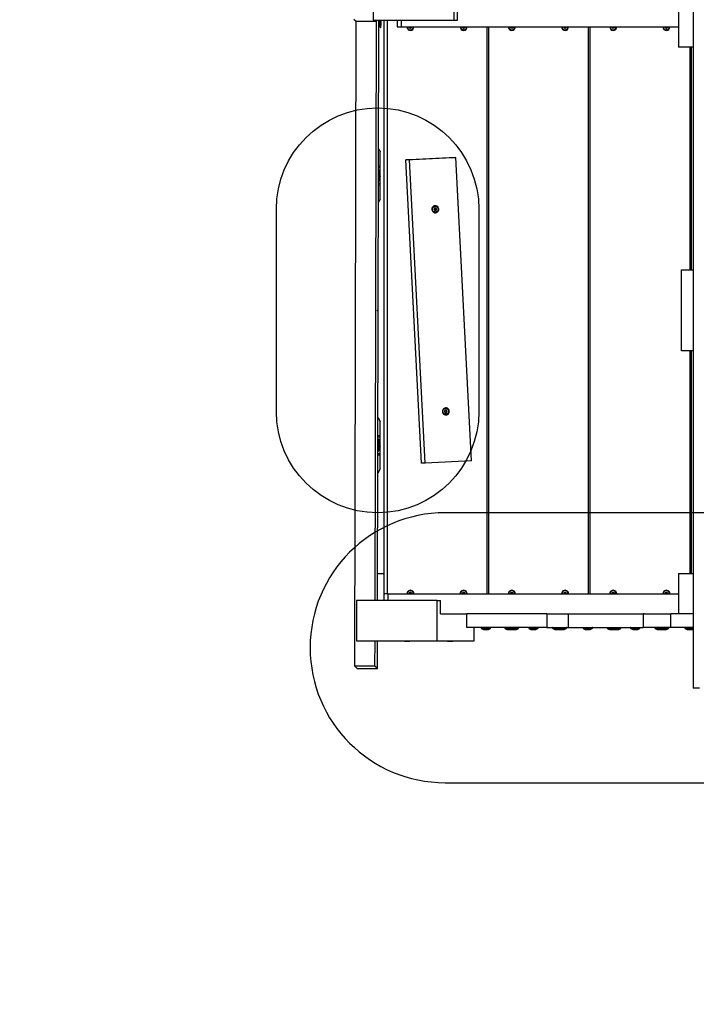
# Model space of a CAD drawing. Extents: x 0 to 11082, y -708 to 7616.
# Drawn here: x 2870 to 3872, y 1502 to 2961 of the extents above; entities that cross this region are included whole.
import ezdxf

# ---------------------------------------------------------------- set-up
doc = ezdxf.new("R2010")
doc.units = 0
doc.header["$LTSCALE"] = 50
doc.header["$MEASUREMENT"] = 0
doc.header["$PDSIZE"] = -1
doc.layers.get('0').update_dxf_attribs({"linetype": 'CONTINUOUS'})
doc.layers.get('Defpoints').update_dxf_attribs({"linetype": 'CONTINUOUS'})
for name, color, linetype in [('NIJHA_0_maatvoering', 4, 'CONTINUOUS'), ('NIJHA_toestel', 7, 'CONTINUOUS'), ('NIJHA_valzone', 2, 'CONTINUOUS'), ('NIJHA_veiligheidsgebied', 1, 'CONTINUOUS')]:
    doc.layers.add(name, color=color, linetype=linetype)
doc.layers.add('NIJHA_fundatie', color=7, linetype='CONTINUOUS', lineweight=0)
doc.styles.add('NIJHA_algemeen', font='arial.ttf')
doc.dimstyles.new('NIJHA_1op100', dxfattribs={"dimscale": 100, "dimtxt": 2, "dimasz": 1.75, "dimexe": 0.5, "dimexo": 0.5, "dimgap": 0.75, "dimtad": 1, "dimdec": 0, "dimlfac": -1, "dimzin": 9, "dimdsep": 46, "dimtxsty": 'NIJHA_algemeen', "dimblk1": 'OPEN', "dimblk2": 'OPEN', "dimsah": 1, "dimcen": -1.5, "dimclrt": 256, "dimadec": 0, "dimazin": 0, "dimtfac": 1, "dimtdec": 0, "dimtix": 1, "dimtmove": 0, "dimatfit": 3, "dimldrblk": 'OPEN', "dimfxl": 0, "dimtolj": 1, "dimtzin": 9, "dimarcsym": 0})

# ---------------------------------------------------------------- blocks, each defined once
blk = doc.blocks.new('_OPEN')
at = {"color": 0, "linetype": 'ByBlock'}
for p, q in [((-1, 0.167), (0, 0)), ((0, 0), (-1, -0.167)), ((0, 0), (-1, 0))]:
    blk.add_line(p, q, dxfattribs=at)
blk = doc.blocks.new('*D2')
at = {"layer": 'Defpoints', "color": 0}
for p in [(9231.6, 6111.2), (61.6, 3512.5), (9231.6, 2780)]:
    blk.add_point(p, dxfattribs=at)
at = {"layer": 'NIJHA_0_maatvoering', "color": 0, "lineweight": -2}
for p, q in [((61.6, 3562.5), (61.6, 6161.2)), ((9231.6, 2830), (9231.6, 6161.2)), ((186.6, 6111.2), (9106.6, 6111.2))]:
    blk.add_line(p, q, dxfattribs=at)
at = {"layer": 'NIJHA_0_maatvoering', "color": 0, "lineweight": -2, "xscale": 125, "yscale": 125, "zscale": 125, "rotation": 180}
blk.add_blockref('_OPEN', (61.6, 6111.2), dxfattribs=at)
at = {"layer": 'NIJHA_0_maatvoering', "color": 0, "lineweight": -2, "xscale": 125, "yscale": 125, "zscale": 125}
blk.add_blockref('_OPEN', (9231.6, 6111.2), dxfattribs=at)
at = {"layer": 'NIJHA_0_maatvoering', "insert": (4646.6, 6237.8), "char_height": 150, "attachment_point": 5, "style": 'NIJHA_algemeen'}
blk.add_mtext('\\A1;9170', dxfattribs=at)

msp = doc.modelspace()

# ---------------------------------------------------------------- linework, layer by layer
at = {"layer": 'NIJHA_fundatie', "lineweight": -3}
for points in [[(3550, 2380, -1), (3250, 2380), (3250, 2680, -1), (3550, 2680)], [(4800, 2230), (3500, 2230, 1), (3500, 1830), (4800, 1830, 1)]]:
    msp.add_lwpolyline(points, format="xyb", close=True, dxfattribs=at)
at = {"layer": 'NIJHA_toestel', "lineweight": -3}
for p, q in [((3867.5, 3048.8), (3867.5, 1970)), ((3393.4, 3020), (3393.4, 2960)), ((3513.3, 2960), (3513.3, 3020)), ((3518.2, 2960), (3518.2, 2980)), ((3845.6, 2980), (3845.6, 2920)), ((3364.7, 2961.6), (3368.4, 2958.5)), ((3366.2, 2002.5), (3368.4, 2958.5)), ((3368.4, 2958.5), (3398.3, 2958.5)), ((3393.4, 2960), (3513.3, 2960)), ((3396.4, 2100), (3398.3, 2960)), ((3398.3, 2958.5), (3396.5, 2960)), ((3398.3, 2958.5), (3398.3, 2960)), ((3400, 2100), (3402, 2960)), ((3403.9, 2955.7), (3403.7, 2955.2)), ((3404.5, 2955.2), (3403.7, 2955.2)), ((3403.7, 2954.8), (3403.9, 2954.3)), ((3404.5, 2954.8), (3403.7, 2954.8)), ((3404.1, 2956.6), (3403.9, 2957.1)), ((3403.9, 2956.9), (3403.9, 2955.9)), ((3404, 2956.9), (3403.9, 2956.9)), ((3403.9, 2955.9), (3404.3, 2955.9)), ((3404.4, 2955.7), (3403.9, 2955.7)), ((3403.9, 2954.3), (3404.4, 2954.3)), ((3403.9, 2954.1), (3403.9, 2953.1)), ((3404.3, 2954.1), (3403.9, 2954.1)), ((3403.9, 2952.9), (3404.1, 2953.4)), ((3404, 2953.1), (3403.9, 2953.1)), ((3404.3, 2957.1), (3404.1, 2956.6)), ((3404.1, 2956.6), (3404.3, 2956.6)), ((3404.1, 2956.5), (3404.3, 2956.5)), ((3404.3, 2953.5), (3404.1, 2953.5)), ((3404.1, 2953.4), (3404.3, 2952.9)), ((3404.3, 2953.4), (3404.1, 2953.4)), ((3404.3, 2957.1), (3404.3, 2957.1)), ((3404.3, 2955.9), (3404.3, 2956.9)), ((3404.3, 2953.1), (3404.3, 2954.1)), ((3404.3, 2952.9), (3404.3, 2952.9)), ((3404.5, 2955.2), (3404.4, 2955.7)), ((3404.4, 2954.3), (3404.5, 2954.8)), ((3409.3, 2960), (3409.3, 2110)), ((3409.3, 2960), (3409.3, 2140)), ((3414.2, 2960), (3414.2, 2110)), ((3429.2, 2960), (3429.2, 2950)), ((3429.2, 2950), (3435.3, 2950)), ((3435.3, 2950), (3435.3, 2960)), ((3435.3, 2950), (3845.6, 2950)), ((3447.2, 2949.9), (3446.8, 2949.1)), ((3447, 2948.8), (3447.8, 2948.8)), ((3448, 2948.7), (3448.4, 2948)), ((3448.4, 2948), (3448.9, 2948.7)), ((3448.4, 2948), (3448.4, 2948)), ((3448.4, 2948), (3448.8, 2948)), ((3448.8, 2948), (3449.2, 2948.7)), ((3449.2, 2948.7), (3448.9, 2948.7)), ((3449, 2948.8), (3449.3, 2948.8)), ((3449.3, 2948.8), (3450.2, 2948.8)), ((3449.9, 2949.9), (3449.6, 2949.9)), ((3450.1, 2949.1), (3449.6, 2949.9)), ((3450.4, 2949.1), (3449.9, 2949.9)), ((3450.1, 2949.1), (3450.4, 2949.1)), ((3513.3, 2960), (3518.2, 2960)), ((3526, 2949.9), (3525.6, 2949.1)), ((3525.7, 2948.8), (3526.6, 2948.8)), ((3526.8, 2948.7), (3527.2, 2948)), ((3527.2, 2948), (3527.7, 2948.7)), ((3527.2, 2948), (3527.2, 2948)), ((3527.2, 2948), (3527.5, 2948)), ((3527.5, 2948), (3528, 2948.7)), ((3528, 2948.7), (3527.7, 2948.7)), ((3527.8, 2948.8), (3528.1, 2948.8)), ((3528.1, 2948.8), (3529, 2948.8)), ((3528.7, 2949.9), (3528.4, 2949.9)), ((3528.9, 2949.1), (3528.4, 2949.9)), ((3529.2, 2949.1), (3528.7, 2949.9)), ((3528.9, 2949.1), (3529.2, 2949.1)), ((3561.9, 2950), (3561.9, 2110)), ((3564.4, 2950), (3564.4, 2110)), ((3597.4, 2949.9), (3597, 2949.1)), ((3597.1, 2948.8), (3598, 2948.8)), ((3598.2, 2948.7), (3598.6, 2948)), ((3598.6, 2948), (3599.1, 2948.7)), ((3598.6, 2948), (3598.6, 2948)), ((3598.6, 2948), (3598.9, 2948)), ((3598.9, 2948), (3599.4, 2948.7)), ((3599.4, 2948.7), (3599.1, 2948.7)), ((3599.2, 2948.8), (3599.5, 2948.8)), ((3599.5, 2948.8), (3600.4, 2948.8)), ((3600.1, 2949.9), (3599.8, 2949.9)), ((3600.3, 2949.1), (3599.8, 2949.9)), ((3600.6, 2949.1), (3600.1, 2949.9)), ((3600.3, 2949.1), (3600.6, 2949.1)), ((3676.2, 2949.9), (3675.8, 2949.1)), ((3675.9, 2948.8), (3676.8, 2948.8)), ((3677, 2948.7), (3677.4, 2948)), ((3677.4, 2948), (3677.8, 2948.7)), ((3677.4, 2948), (3677.4, 2948)), ((3677.4, 2948), (3677.7, 2948)), ((3677.7, 2948), (3678.1, 2948.7)), ((3678.1, 2948.7), (3677.8, 2948.7)), ((3678, 2948.8), (3678.3, 2948.8)), ((3678.3, 2948.8), (3679.2, 2948.8)), ((3678.9, 2949.9), (3678.6, 2949.9)), ((3679, 2949.1), (3678.6, 2949.9)), ((3679.3, 2949.1), (3678.9, 2949.9)), ((3679, 2949.1), (3679.3, 2949.1)), ((3712.1, 2950), (3712.1, 2110)), ((3714.6, 2950), (3714.6, 2110)), ((3747.6, 2949.9), (3747.2, 2949.1)), ((3747.3, 2948.8), (3748.2, 2948.8)), ((3748.3, 2948.7), (3748.8, 2948)), ((3748.8, 2948), (3749.2, 2948.7)), ((3748.8, 2948), (3748.8, 2948)), ((3748.8, 2948), (3749.1, 2948)), ((3749.1, 2948), (3749.5, 2948.7)), ((3749.5, 2948.7), (3749.2, 2948.7)), ((3749.4, 2948.8), (3749.7, 2948.8)), ((3749.7, 2948.8), (3750.6, 2948.8)), ((3750.3, 2949.9), (3750, 2949.9)), ((3750.4, 2949.1), (3750, 2949.9)), ((3750.7, 2949.1), (3750.3, 2949.9)), ((3750.4, 2949.1), (3750.7, 2949.1)), ((3826.4, 2949.9), (3825.9, 2949.1)), ((3826.1, 2948.8), (3827, 2948.8)), ((3827.1, 2948.7), (3827.6, 2948)), ((3827.6, 2948), (3828, 2948.7)), ((3827.6, 2948), (3827.6, 2948)), ((3827.6, 2948), (3827.9, 2948)), ((3827.9, 2948), (3828.3, 2948.7)), ((3828.3, 2948.7), (3828, 2948.7)), ((3828.2, 2948.8), (3828.5, 2948.8)), ((3828.5, 2948.8), (3829.4, 2948.8)), ((3829.1, 2949.9), (3828.8, 2949.9)), ((3829.2, 2949.1), (3828.8, 2949.9)), ((3829.5, 2949.1), (3829.1, 2949.9)), ((3829.2, 2949.1), (3829.5, 2949.1)), ((3867.5, 2920), (3845.6, 2920)), ((3862.3, 2920), (3862.3, 2590)), ((3864.7, 2920), (3864.7, 2590)), ((3401.6, 2769.4), (3403.9, 2765)), ((3403.9, 2695), (3403.9, 2765)), ((3442, 2752.9), (3510.9, 2756.5)), ((3465.2, 2303.5), (3442, 2752.9)), ((3447.2, 2752.9), (3442, 2752.9)), ((3516.1, 2756.5), (3447.2, 2752.9)), ((3470.4, 2303.5), (3447.2, 2752.9)), ((3510.9, 2756.5), (3516.1, 2756.5)), ((3539.3, 2307.1), (3516.1, 2756.5)), ((3401.7, 2730.1), (3402.4, 2732.6)), ((3401.9, 2732.9), (3401.9, 2737)), ((3403.8, 2733), (3401.9, 2733)), ((3401.9, 2723), (3401.9, 2729.8)), ((3401.9, 2727), (3403.9, 2727)), ((3403.7, 2728.5), (3403.9, 2728.6)), ((3403.9, 2727), (3403.9, 2727)), ((3403.9, 2695), (3401.4, 2690.3)), ((3484.2, 2680.4), (3483.5, 2680)), ((3483.5, 2679.6), (3484.2, 2679.2)), ((3484.3, 2681.4), (3484.3, 2680.6)), ((3484.3, 2679), (3484.3, 2678.1)), ((3485, 2681.2), (3484.4, 2681.6)), ((3484.4, 2681.6), (3484.6, 2681.6)), ((3484.4, 2678), (3485, 2678.4)), ((3484.4, 2678), (3484.6, 2678)), ((3485.4, 2681.2), (3484.6, 2681.6)), ((3484.6, 2678), (3485.4, 2678.4)), ((3485, 2681.2), (3485.4, 2681.2)), ((3485.4, 2678.4), (3485, 2678.4)), ((3485.1, 2681.2), (3485.5, 2681.2)), ((3485.5, 2678.4), (3485.1, 2678.4)), ((3486.3, 2681.6), (3485.5, 2681.2)), ((3485.5, 2678.4), (3486.3, 2678)), ((3486.3, 2681.4), (3486.6, 2681.4)), ((3486.3, 2680.6), (3486.3, 2681.4)), ((3486.3, 2680.6), (3486.6, 2680.6)), ((3486.3, 2678.1), (3486.3, 2679)), ((3486.6, 2679), (3486.3, 2679)), ((3486.3, 2678.1), (3486.6, 2678.1)), ((3486.7, 2680.4), (3486.4, 2680.4)), ((3487.1, 2680), (3486.4, 2680.4)), ((3486.4, 2679.2), (3487.1, 2679.6)), ((3486.4, 2679.2), (3486.7, 2679.2)), ((3486.6, 2680.6), (3486.6, 2681.4)), ((3486.6, 2678.1), (3486.6, 2679)), ((3487.4, 2680), (3486.7, 2680.4)), ((3486.7, 2679.2), (3487.4, 2679.6)), ((3487.1, 2680), (3487.4, 2680)), ((3487.1, 2679.6), (3487.4, 2679.6)), ((3850.1, 2470), (3850.1, 2590)), ((3850.1, 2590), (3867.5, 2590)), ((3867.5, 2470), (3850.1, 2470)), ((3862.3, 2470), (3862.3, 2140)), ((3864.7, 2470), (3864.7, 2140)), ((3499.7, 2380.8), (3498.9, 2380.4)), ((3498.9, 2380), (3499.7, 2379.6)), ((3500.5, 2381.6), (3499.8, 2382)), ((3499.8, 2381.9), (3499.8, 2381)), ((3499.8, 2379.4), (3499.8, 2378.6)), ((3499.8, 2378.4), (3500.5, 2378.8)), ((3499.9, 2382), (3500.1, 2382)), ((3500.8, 2381.6), (3500.1, 2382)), ((3500.1, 2378.4), (3500.8, 2378.8)), ((3500.5, 2381.6), (3500.8, 2381.6)), ((3500.8, 2378.8), (3500.5, 2378.8)), ((3500.6, 2381.6), (3500.9, 2381.6)), ((3500.9, 2378.8), (3500.6, 2378.8)), ((3501.8, 2382), (3501, 2381.6)), ((3501, 2378.8), (3501.8, 2378.4)), ((3501.7, 2381.9), (3502, 2381.9)), ((3501.7, 2381), (3501.7, 2381.9)), ((3501.7, 2381), (3502, 2381)), ((3501.7, 2378.6), (3501.7, 2379.4)), ((3502, 2379.4), (3501.7, 2379.4)), ((3502.1, 2380.8), (3501.8, 2380.8)), ((3502.6, 2380.4), (3501.8, 2380.8)), ((3501.8, 2379.6), (3502.6, 2380)), ((3501.8, 2379.6), (3502.1, 2379.6)), ((3502, 2381), (3502, 2381.9)), ((3502, 2378.6), (3502, 2379.4)), ((3502.9, 2380.4), (3502.1, 2380.8)), ((3502.1, 2379.6), (3502.9, 2380)), ((3502.6, 2380.4), (3502.9, 2380.4)), ((3502.6, 2380), (3502.9, 2380)), ((3400.6, 2371.1), (3403.9, 2365)), ((3403.9, 2295), (3403.9, 2365)), ((3499.9, 2378.4), (3500.1, 2378.4)), ((3501.7, 2378.6), (3502, 2378.6)), ((3401.9, 2332.9), (3401.9, 2337)), ((3400.9, 2330), (3400.5, 2330)), ((3400.6, 2333), (3400.9, 2333)), ((3400.7, 2332.8), (3400.6, 2332.8)), ((3400.5, 2330.2), (3400.9, 2330.2)), ((3400.9, 2332.8), (3400.9, 2330.2)), ((3401.7, 2330.1), (3402.4, 2332.6)), ((3403.8, 2333), (3401.9, 2333)), ((3401.9, 2323), (3401.9, 2329.8)), ((3401.9, 2327), (3403.9, 2327)), ((3403.7, 2328.5), (3403.9, 2328.6)), ((3403.9, 2327), (3403.9, 2327)), ((3539.3, 2307.1), (3470.4, 2303.5)), ((3403.9, 2295), (3400.5, 2288.6)), ((3470.4, 2303.5), (3465.2, 2303.5)), ((3400.1, 2140), (3409.3, 2140)), ((3409.3, 2140), (3409.3, 2110)), ((3845.6, 2140), (3867.5, 2140)), ((3845.6, 2140), (3845.6, 2080)), ((3409.3, 2110), (3409.3, 2100)), ((3415.4, 2110), (3409.3, 2110)), ((3415.4, 2100), (3415.4, 2110)), ((3415.4, 2110), (3845.6, 2110)), ((3446.8, 2110.9), (3447.2, 2110.1)), ((3447.8, 2111.2), (3447, 2111.2)), ((3448.4, 2112), (3448, 2111.3)), ((3448.4, 2112), (3448.8, 2112)), ((3448.4, 2112), (3448.4, 2112)), ((3448.9, 2111.3), (3448.4, 2112)), ((3449.2, 2111.3), (3448.8, 2112)), ((3448.9, 2111.3), (3449.2, 2111.3)), ((3449.3, 2111.2), (3449, 2111.2)), ((3450.2, 2111.2), (3449.3, 2111.2)), ((3449.6, 2110.1), (3450.1, 2110.9)), ((3449.6, 2110.1), (3449.9, 2110.1)), ((3449.9, 2110.1), (3450.4, 2110.9)), ((3450.1, 2110.9), (3450.4, 2110.9)), ((3525.6, 2110.9), (3526, 2110.1)), ((3526.6, 2111.2), (3525.7, 2111.2)), ((3527.2, 2112), (3526.8, 2111.3)), ((3527.2, 2112), (3527.5, 2112)), ((3527.2, 2112), (3527.2, 2112)), ((3527.7, 2111.3), (3527.2, 2112)), ((3528, 2111.3), (3527.5, 2112)), ((3527.7, 2111.3), (3528, 2111.3)), ((3528.1, 2111.2), (3527.8, 2111.2)), ((3529, 2111.2), (3528.1, 2111.2)), ((3528.4, 2110.1), (3528.9, 2110.9)), ((3528.4, 2110.1), (3528.7, 2110.1)), ((3528.7, 2110.1), (3529.2, 2110.9)), ((3528.9, 2110.9), (3529.2, 2110.9)), ((3597, 2110.9), (3597.4, 2110.1)), ((3598, 2111.2), (3597.1, 2111.2)), ((3598.6, 2112), (3598.2, 2111.3)), ((3598.6, 2112), (3598.9, 2112)), ((3598.6, 2112), (3598.6, 2112)), ((3599.1, 2111.3), (3598.6, 2112)), ((3599.4, 2111.3), (3598.9, 2112)), ((3599.1, 2111.3), (3599.4, 2111.3)), ((3599.5, 2111.2), (3599.2, 2111.2)), ((3600.4, 2111.2), (3599.5, 2111.2)), ((3599.8, 2110.1), (3600.3, 2110.9)), ((3599.8, 2110.1), (3600.1, 2110.1)), ((3600.1, 2110.1), (3600.6, 2110.9)), ((3600.3, 2110.9), (3600.6, 2110.9)), ((3675.8, 2110.9), (3676.2, 2110.1)), ((3676.8, 2111.2), (3675.9, 2111.2)), ((3677.4, 2112), (3677, 2111.3)), ((3677.4, 2112), (3677.7, 2112)), ((3677.4, 2112), (3677.4, 2112)), ((3677.8, 2111.3), (3677.4, 2112)), ((3678.1, 2111.3), (3677.7, 2112)), ((3677.8, 2111.3), (3678.1, 2111.3)), ((3678.3, 2111.2), (3678, 2111.2)), ((3679.2, 2111.2), (3678.3, 2111.2)), ((3678.6, 2110.1), (3679, 2110.9)), ((3678.6, 2110.1), (3678.9, 2110.1)), ((3678.9, 2110.1), (3679.3, 2110.9)), ((3679, 2110.9), (3679.3, 2110.9)), ((3747.2, 2110.9), (3747.6, 2110.1)), ((3748.2, 2111.2), (3747.3, 2111.2)), ((3748.8, 2112), (3748.3, 2111.3)), ((3748.8, 2112), (3749.1, 2112)), ((3748.8, 2112), (3748.8, 2112)), ((3749.2, 2111.3), (3748.8, 2112)), ((3749.5, 2111.3), (3749.1, 2112)), ((3749.2, 2111.3), (3749.5, 2111.3)), ((3749.7, 2111.2), (3749.4, 2111.2)), ((3750.6, 2111.2), (3749.7, 2111.2)), ((3750, 2110.1), (3750.4, 2110.9)), ((3750, 2110.1), (3750.3, 2110.1)), ((3750.3, 2110.1), (3750.7, 2110.9)), ((3750.4, 2110.9), (3750.7, 2110.9)), ((3825.9, 2110.9), (3826.4, 2110.1)), ((3827, 2111.2), (3826.1, 2111.2)), ((3827.6, 2112), (3827.1, 2111.3)), ((3827.6, 2112), (3827.9, 2112)), ((3827.6, 2112), (3827.6, 2112)), ((3828, 2111.3), (3827.6, 2112)), ((3828.3, 2111.3), (3827.9, 2112)), ((3828, 2111.3), (3828.3, 2111.3)), ((3828.5, 2111.2), (3828.2, 2111.2)), ((3829.4, 2111.2), (3828.5, 2111.2)), ((3828.8, 2110.1), (3829.2, 2110.9)), ((3828.8, 2110.1), (3829.1, 2110.1)), ((3829.1, 2110.1), (3829.5, 2110.9)), ((3829.2, 2110.9), (3829.5, 2110.9)), ((3368.5, 2100), (3368.5, 2040)), ((3488.3, 2100), (3368.5, 2100)), ((3488.3, 2040), (3488.3, 2100)), ((3488.3, 2100), (3493.1, 2100)), ((3493.1, 2080), (3493.1, 2100)), ((3493.1, 2080), (3493.1, 2080)), ((3493.1, 2080), (3532, 2080)), ((3532, 2060), (3532, 2080)), ((3650.8, 2080), (3532, 2080)), ((3650.8, 2080), (3650.8, 2060)), ((3650.8, 2080), (3654.1, 2080)), ((3654.1, 2080), (3682.4, 2080)), ((3682.4, 2080), (3682.4, 2060)), ((3682.4, 2080), (3793.2, 2080)), ((3793.2, 2080), (3793.2, 2060)), ((3794.9, 2080), (3793.2, 2080)), ((3794.9, 2080), (3834.6, 2080)), ((3834.6, 2060), (3834.6, 2080)), ((3845.6, 2080), (3834.6, 2080)), ((3867.5, 2080), (3845.6, 2080)), ((3650.8, 2060), (3532, 2060)), ((3543.2, 2040), (3543.2, 2060)), ((3553.4, 2059.7), (3553.4, 2059.4)), ((3553.4, 2059.7), (3567.4, 2059.7)), ((3553.4, 2059.4), (3567.4, 2059.4)), ((3553.7, 2058.7), (3567.1, 2058.7)), ((3567.4, 2059.4), (3567.4, 2059.7)), ((3588.4, 2059.7), (3588.4, 2059.4)), ((3588.4, 2059.7), (3602.4, 2059.7)), ((3588.4, 2059.4), (3602.4, 2059.4)), ((3588.7, 2058.7), (3602.1, 2058.7)), ((3602.1, 2058.7), (3608.7, 2058.7)), ((3602.4, 2059.4), (3602.4, 2059.7)), ((3602.4, 2059.7), (3609, 2059.7)), ((3602.4, 2059.4), (3609, 2059.4)), ((3609, 2059.4), (3609, 2059.7)), ((3623.8, 2059.7), (3623.8, 2059.4)), ((3623.8, 2059.7), (3637.8, 2059.7)), ((3623.8, 2059.4), (3637.8, 2059.4)), ((3624.1, 2058.7), (3637.5, 2058.7)), ((3637.8, 2059.4), (3637.8, 2059.7)), ((3650.8, 2060), (3682.4, 2060)), ((3659.1, 2059.7), (3659.1, 2059.4)), ((3659.1, 2059.7), (3673.1, 2059.7)), ((3659.1, 2059.4), (3673.1, 2059.4)), ((3659.4, 2058.7), (3672.8, 2058.7)), ((3672.8, 2058.7), (3679.4, 2058.7)), ((3673.1, 2059.4), (3673.1, 2059.7)), ((3673.1, 2059.7), (3679.7, 2059.7)), ((3673.1, 2059.4), (3679.7, 2059.4)), ((3679.7, 2059.4), (3679.7, 2059.7)), ((3682.4, 2060), (3793.2, 2060)), ((3704.3, 2059.7), (3704.3, 2059.4)), ((3704.3, 2059.7), (3718.3, 2059.7)), ((3704.3, 2059.4), (3718.3, 2059.4)), ((3704.6, 2058.7), (3718, 2058.7)), ((3718.3, 2059.4), (3718.3, 2059.7)), ((3740, 2059.7), (3740, 2059.4)), ((3740, 2059.7), (3754, 2059.7)), ((3740, 2059.4), (3754, 2059.4)), ((3740.3, 2058.7), (3753.7, 2058.7)), ((3753.7, 2058.7), (3760.3, 2058.7)), ((3754, 2059.4), (3754, 2059.7)), ((3754, 2059.7), (3760.6, 2059.7)), ((3754, 2059.4), (3760.6, 2059.4)), ((3760.6, 2059.4), (3760.6, 2059.7)), ((3774.7, 2059.7), (3774.7, 2059.4)), ((3774.7, 2059.7), (3788.7, 2059.7)), ((3774.7, 2059.4), (3788.7, 2059.4)), ((3775, 2058.7), (3788.4, 2058.7)), ((3788.7, 2059.4), (3788.7, 2059.7)), ((3834.6, 2060), (3793.2, 2060)), ((3810.7, 2059.7), (3810.7, 2059.4)), ((3810.7, 2059.7), (3824.7, 2059.7)), ((3810.7, 2059.4), (3824.7, 2059.4)), ((3811, 2058.7), (3824.4, 2058.7)), ((3824.4, 2058.7), (3831, 2058.7)), ((3824.7, 2059.4), (3824.7, 2059.7)), ((3824.7, 2059.7), (3831.3, 2059.7)), ((3824.7, 2059.4), (3831.3, 2059.4)), ((3831.3, 2059.4), (3831.3, 2059.7)), ((3867.5, 2060), (3834.6, 2060)), ((3855.2, 2059.7), (3855.2, 2059.4)), ((3855.2, 2059.7), (3867.5, 2059.7)), ((3855.2, 2059.4), (3867.5, 2059.4)), ((3855.5, 2058.7), (3867.5, 2058.7)), ((3557.9, 2057), (3558.2, 2057)), ((3558.2, 2057), (3560.4, 2057)), ((3560.4, 2057), (3562.6, 2057)), ((3562.6, 2057), (3562.9, 2057)), ((3592.9, 2057), (3593.2, 2057)), ((3593.2, 2057), (3595.4, 2057)), ((3595.4, 2057), (3597.5, 2057)), ((3597.5, 2057), (3597.9, 2057)), ((3599.5, 2057), (3599.8, 2057)), ((3599.8, 2057), (3602, 2057)), ((3602, 2057), (3604.2, 2057)), ((3604.2, 2057), (3604.5, 2057)), ((3628.3, 2057), (3628.6, 2057)), ((3628.6, 2057), (3630.8, 2057)), ((3630.8, 2057), (3633, 2057)), ((3633, 2057), (3633.3, 2057)), ((3663.6, 2057), (3664, 2057)), ((3664, 2057), (3666.1, 2057)), ((3666.1, 2057), (3668.3, 2057)), ((3668.3, 2057), (3668.6, 2057)), ((3670.2, 2057), (3670.6, 2057)), ((3670.6, 2057), (3672.7, 2057)), ((3672.7, 2057), (3674.9, 2057)), ((3674.9, 2057), (3675.2, 2057)), ((3708.8, 2057), (3709.1, 2057)), ((3709.1, 2057), (3711.3, 2057)), ((3711.3, 2057), (3713.4, 2057)), ((3713.4, 2057), (3713.8, 2057)), ((3744.5, 2057), (3744.8, 2057)), ((3744.8, 2057), (3747, 2057)), ((3747, 2057), (3749.2, 2057)), ((3749.2, 2057), (3749.5, 2057)), ((3751.1, 2057), (3751.4, 2057)), ((3751.4, 2057), (3753.6, 2057)), ((3753.6, 2057), (3755.8, 2057)), ((3755.8, 2057), (3756.1, 2057)), ((3779.2, 2057), (3779.5, 2057)), ((3779.5, 2057), (3781.7, 2057)), ((3781.7, 2057), (3783.9, 2057)), ((3783.9, 2057), (3784.2, 2057)), ((3815.2, 2057), (3815.6, 2057)), ((3815.6, 2057), (3817.7, 2057)), ((3817.7, 2057), (3819.9, 2057)), ((3819.9, 2057), (3820.2, 2057)), ((3821.8, 2057), (3822.2, 2057)), ((3822.2, 2057), (3824.3, 2057)), ((3824.3, 2057), (3826.5, 2057)), ((3826.5, 2057), (3826.8, 2057)), ((3859.7, 2057), (3860, 2057)), ((3860, 2057), (3862.2, 2057)), ((3862.2, 2057), (3864.3, 2057)), ((3864.3, 2057), (3864.7, 2057)), ((3368.5, 2040), (3488.3, 2040)), ((3396.1, 2002.5), (3396.2, 2040)), ((3399.8, 1999.4), (3399.9, 2040)), ((3440.2, 2039.8), (3447.2, 2039.8)), ((3488.3, 2040), (3543.2, 2040)), ((3504.1, 2039.8), (3511.1, 2039.8)), ((3396.1, 2002.5), (3366.2, 2002.5)), ((3366.2, 2002.5), (3369.8, 1999.4)), ((3369.8, 1999.4), (3399.8, 1999.4)), ((3399.8, 1999.4), (3396.1, 2002.5)), ((3876.6, 1970), (3867.5, 1970))]:
    msp.add_line(p, q, dxfattribs=at)
at = {"layer": 'NIJHA_toestel', "lineweight": -3, "flags": 128}
for points in [[(3403.1, 2955), (3403.1, 2953.5), (3403.2, 2952.1), (3403.4, 2950.9), (3403.6, 2949.9), (3403.8, 2949.3), (3404.1, 2949), (3404.3, 2949.1), (3404.6, 2949.6), (3404.8, 2950.4), (3405, 2951.5), (3405.1, 2952.8), (3405.2, 2954.2), (3405.2, 2955.8), (3405.1, 2957.2), (3405, 2958.5), (3404.8, 2959.6), (3404.7, 2960)], [(3403.7, 2960), (3403.6, 2959.9), (3403.4, 2959.1), (3403.3, 2958), (3403.2, 2956.7), (3403.1, 2955.4), (3403.2, 2953.9), (3403.2, 2952.6), (3403.4, 2951.4), (3403.5, 2950.4), (3403.8, 2949.8), (3404, 2949.4), (3404.2, 2949.4), (3404.5, 2949.8), (3404.7, 2950.4), (3404.9, 2951.4), (3405, 2952.6), (3405.1, 2953.9), (3405.1, 2955.4), (3405.1, 2956.7), (3404.9, 2958), (3404.8, 2959.1), (3404.6, 2959.9), (3404.6, 2960)], [(3403.9, 2957.1), (3403.9, 2957.1), (3403.9, 2957.1), (3403.9, 2957.1), (3403.9, 2957.1), (3403.9, 2957), (3403.9, 2957), (3403.9, 2957), (3403.9, 2956.9)], [(3403.9, 2953.1), (3403.9, 2953), (3403.9, 2953), (3403.9, 2953), (3403.9, 2952.9), (3403.9, 2952.9), (3403.9, 2952.9), (3403.9, 2952.9), (3403.9, 2952.9)], [(3404.1, 2956.6), (3404.1, 2956.5), (3404.1, 2956.5), (3404.1, 2956.5), (3404.1, 2956.5), (3404.1, 2956.5), (3404.1, 2956.5), (3404.1, 2956.5), (3404.1, 2956.6)], [(3404.1, 2953.4), (3404.1, 2953.5), (3404.1, 2953.5), (3404.1, 2953.5), (3404.1, 2953.5), (3404.1, 2953.5), (3404.1, 2953.5), (3404.1, 2953.5), (3404.1, 2953.4)], [(3404.3, 2956.9), (3404.3, 2957), (3404.3, 2957), (3404.3, 2957), (3404.3, 2957.1), (3404.3, 2957.1), (3404.3, 2957.1), (3404.3, 2957.1), (3404.3, 2957.1)], [(3404.3, 2952.9), (3404.3, 2952.9), (3404.3, 2952.9), (3404.3, 2952.9), (3404.3, 2952.9), (3404.3, 2953), (3404.3, 2953), (3404.3, 2953), (3404.3, 2953.1)], [(3403.9, 2743.6), (3403.4, 2743.8), (3401.5, 2744.3)], [(3401.5, 2738.5), (3401.7, 2738), (3401.9, 2737)], [(3401.5, 2730), (3401.5, 2730), (3401.6, 2730), (3401.6, 2730), (3401.7, 2730.1), (3401.7, 2730.1), (3401.7, 2730.1), (3401.7, 2730.1), (3401.7, 2730.1), (3401.7, 2730.1), (3401.7, 2730.1), (3401.7, 2730.1), (3401.7, 2730.1), (3401.7, 2730.1), (3401.7, 2730.1)], [(3403.9, 2731.9), (3402.8, 2732.5), (3402.4, 2732.6), (3402.4, 2732.6), (3402.4, 2732.6)], [(3402.6, 2732.7), (3403, 2732.6), (3403.8, 2732.2)], [(3401.4, 2721.4), (3401.7, 2722), (3401.9, 2723)], [(3401.4, 2715.7), (3403.4, 2716.2), (3403.9, 2716.4)], [(3403.7, 2728.5), (3403.7, 2728.5), (3403.7, 2728.5), (3403.7, 2728.5), (3403.7, 2728.4), (3403.7, 2728.3)], [(3403.7, 2728.3), (3403.8, 2728.2), (3403.8, 2728.2), (3403.8, 2728.1), (3403.9, 2728.1), (3403.9, 2728.1), (3403.9, 2728.1), (3403.9, 2728.1)], [(3480.4, 2679.5), (3480.7, 2678.2), (3481.2, 2677), (3482.1, 2675.9), (3483.2, 2675.2), (3484.5, 2674.7), (3485.8, 2674.6), (3487.1, 2674.8), (3488.3, 2675.4), (3489.3, 2676.3), (3490.1, 2677.4), (3490.5, 2678.7), (3490.6, 2680.1), (3490.4, 2681.4), (3489.8, 2682.6), (3489, 2683.7), (3487.9, 2684.4), (3486.6, 2684.9), (3485.3, 2685), (3483.9, 2684.7), (3482.7, 2684.2), (3481.7, 2683.3), (3481, 2682.2), (3480.5, 2680.9), (3480.4, 2679.5)], [(3495.9, 2379.9), (3496.1, 2378.6), (3496.7, 2377.4), (3497.6, 2376.3), (3498.7, 2375.6), (3499.9, 2375.1), (3501.3, 2375), (3502.6, 2375.3), (3503.8, 2375.8), (3504.8, 2376.7), (3505.6, 2377.8), (3506, 2379.1), (3506.1, 2380.5), (3505.9, 2381.8), (3505.3, 2383), (3504.4, 2384.1), (3503.3, 2384.8), (3502.1, 2385.3), (3500.7, 2385.4), (3499.4, 2385.2), (3498.2, 2384.6), (3497.2, 2383.7), (3496.4, 2382.6), (3496, 2381.3), (3495.9, 2379.9)], [(3400.8, 2330.1), (3400.9, 2330), (3400.9, 2330), (3400.9, 2330), (3400.9, 2330), (3400.9, 2330), (3400.9, 2330), (3400.9, 2330)], [(3400.8, 2330.1), (3400.9, 2330.1), (3401, 2330.1), (3401.4, 2330), (3401.5, 2330), (3401.6, 2330), (3401.6, 2330), (3401.7, 2330), (3401.7, 2330.1), (3401.7, 2330.1), (3401.7, 2330.1), (3401.7, 2330.1), (3401.7, 2330.1), (3401.7, 2330.1), (3401.7, 2330.1), (3401.7, 2330.1), (3401.7, 2330.1), (3401.7, 2330.1)], [(3402.4, 2332.6), (3402.4, 2332.6), (3402, 2332.7), (3401.6, 2332.7), (3401.2, 2332.8), (3400.9, 2332.8), (3400.9, 2332.8)], [(3403.9, 2331.9), (3402.8, 2332.5), (3402.4, 2332.6), (3402.4, 2332.6), (3402.4, 2332.6)], [(3402.6, 2332.7), (3403, 2332.6), (3403.8, 2332.2)], [(3403.7, 2328.5), (3403.7, 2328.5), (3403.7, 2328.5), (3403.7, 2328.5), (3403.7, 2328.4), (3403.7, 2328.3)], [(3403.7, 2328.3), (3403.8, 2328.2), (3403.8, 2328.2), (3403.8, 2328.1), (3403.9, 2328.1), (3403.9, 2328.1), (3403.9, 2328.1), (3403.9, 2328.1)], [(3598.7, 2057.1), (3598.9, 2057), (3599.5, 2057)], [(3669.4, 2057.1), (3669.7, 2057), (3670.2, 2057)], [(3750.3, 2057.1), (3750.5, 2057), (3751.1, 2057)], [(3821, 2057.1), (3821.3, 2057), (3821.8, 2057)]]:
    msp.add_lwpolyline(points, dxfattribs=at)
at = {"layer": 'NIJHA_toestel', "lineweight": -3}
for centre in [(3485.4, 2679.8), (3500.9, 2380.3)]:
    msp.add_circle(centre, 4.34, dxfattribs=at)
for centre, radius, start, end in [((3425, 2955.5), 21.9, 168.1, 181.2511), ((3404.5, 2955), 0.821, 167.8236, 192.1764), ((3403.2, 2955.8), 0.686, 346.9709, 1.5532), ((3403.2, 2954.2), 0.685, 358.4423, 13.0336), ((3405, 2955.8), 0.691, 178.5061, 192.9698), ((3405, 2954.2), 0.691, 167.0257, 181.4985), ((3403.7, 2955), 0.828, 347.9253, 12.0747), ((3448.7, 2950), 5.16, 179.5633, 269.5595), ((3448.6, 2949.9), 4.32, 179.3317, 0.6683), ((3447, 2949), 0.2, 149.9811, 269.2681), ((3447, 2950), 0.203, 330.4699, 0.0077), ((3447.8, 2948.7), 0.196, 29.3799, 89.8336), ((3448.6, 2948.1), 0.196, 209.3051, 330.6949), ((3448.6, 2950), 5.16, 270.4429, 0.4343), ((3449, 2948.7), 0.196, 90.1314, 150.6202), ((3449.3, 2948.7), 0.196, 90.153, 150.5986), ((3449.8, 2950), 0.203, 179.9923, 209.5301), ((3450.1, 2950), 0.203, 179.9923, 209.5301), ((3449.9, 2949), 0.2, 270.7319, 30.0189), ((3450.2, 2949), 0.2, 270.6911, 30.0597), ((3527.5, 2950), 5.16, 179.5645, 269.5583), ((3527.4, 2949.9), 4.32, 179.3321, 0.6679), ((3525.7, 2949), 0.2, 149.9608, 269.2712), ((3525.8, 2950), 0.202, 330.4062, 0.0075), ((3526.6, 2948.7), 0.196, 29.4112, 89.8198), ((3527.4, 2948.1), 0.196, 209.3051, 330.6949), ((3527.4, 2950), 5.16, 270.4426, 0.4345), ((3527.8, 2948.7), 0.196, 90.1627, 150.5888), ((3528.1, 2948.7), 0.197, 90.181, 150.5705), ((3528.6, 2950), 0.203, 180.0498, 209.5365), ((3528.9, 2950), 0.202, 179.9383, 209.5841), ((3528.7, 2949), 0.2, 270.7183, 30.0325), ((3529, 2949), 0.2, 270.7115, 30.0393), ((3598.9, 2950), 5.16, 179.5645, 269.5583), ((3598.8, 2949.9), 4.32, 179.3321, 0.6679), ((3597.1, 2949), 0.2, 149.9608, 269.2712), ((3597.2, 2950), 0.202, 330.3529, 0.0608), ((3598, 2948.7), 0.197, 29.45, 89.7984), ((3598.8, 2948.1), 0.196, 209.3051, 330.6949), ((3598.8, 2950), 5.16, 270.4417, 0.4355), ((3599.2, 2948.7), 0.197, 90.181, 150.5705), ((3599.5, 2948.7), 0.197, 90.2016, 150.55), ((3600, 2950), 0.202, 179.9383, 209.5841), ((3600.3, 2950), 0.201, 179.897, 209.6893), ((3600.1, 2949), 0.2, 270.7183, 30.0325), ((3600.4, 2949), 0.2, 270.7288, 30.0392), ((3677.7, 2950), 5.16, 179.5661, 269.5574), ((3677.5, 2949.9), 4.32, 179.3315, 0.6685), ((3675.9, 2949), 0.2, 149.9811, 269.2681), ((3676, 2950), 0.203, 330.4635, 359.9502), ((3676.8, 2948.7), 0.196, 29.4112, 89.8373), ((3677.5, 2948.1), 0.196, 209.2864, 330.7136), ((3677.6, 2950), 5.16, 270.4433, 0.4339), ((3678, 2948.7), 0.196, 90.1802, 150.5888), ((3678.3, 2948.7), 0.197, 90.1735, 150.578), ((3678.8, 2950), 0.202, 179.9925, 209.5938), ((3679.1, 2950), 0.203, 180.0498, 209.5365), ((3678.9, 2949), 0.2, 270.7319, 30.0189), ((3679.2, 2949), 0.2, 270.7183, 30.0325), ((3749.1, 2950), 5.16, 179.5645, 269.5583), ((3748.9, 2949.9), 4.32, 179.3315, 0.6685), ((3747.3, 2949), 0.2, 149.9811, 269.2681), ((3747.4, 2950), 0.203, 330.4635, 359.9502), ((3748.2, 2948.7), 0.196, 29.4112, 89.8373), ((3748.9, 2948.1), 0.196, 209.2864, 330.7136), ((3749, 2950), 5.16, 270.4429, 0.4343), ((3749.4, 2948.7), 0.196, 90.1627, 150.5888), ((3749.7, 2948.7), 0.197, 90.181, 150.5705), ((3750.2, 2950), 0.202, 179.9925, 209.5938), ((3750.5, 2950), 0.202, 179.9383, 209.5841), ((3750.3, 2949), 0.2, 270.7319, 30.0189), ((3750.6, 2949), 0.2, 270.7183, 30.0325), ((3827.8, 2950), 5.16, 179.5657, 269.5571), ((3827.7, 2949.9), 4.32, 179.3321, 0.6679), ((3826.1, 2949), 0.2, 149.9607, 269.2885), ((3826.2, 2950), 0.202, 330.4159, 0.0617), ((3827, 2948.7), 0.197, 29.4295, 89.819), ((3827.7, 2948.1), 0.196, 209.3051, 330.6949), ((3827.8, 2950), 5.16, 270.4417, 0.4355), ((3828.2, 2948.7), 0.197, 90.181, 150.5705), ((3828.5, 2948.7), 0.196, 90.1802, 150.5888), ((3829, 2950), 0.201, 179.897, 209.6893), ((3829.3, 2950), 0.202, 179.9925, 209.5938), ((3829, 2949), 0.2, 270.7115, 30.0393), ((3829.4, 2949), 0.2, 270.7319, 30.0189), ((3398.9, 2730), 12.5, 66.4218, 77.9474), ((3400.9, 2727.2), 5.78, 72.8824, 84.6693), ((3401.3, 2729.4), 3.4, 71.3544, 87.7734), ((3400.9, 2727.1), 2.92, 24.2981, 79.7908), ((3400.9, 2727), 3.19, 28.67, 74.6842), ((3402.6, 2732.6), 0.183, 81.0773, 170.1123), ((3401.2, 2733), 2.64, 343.6838, 0.9027), ((3398.9, 2730), 12.5, 281.7907, 293.5782), ((3400.9, 2733), 5.8, 279.9282, 299.6039), ((3400.9, 2733), 6, 279.5941, 298.9816), ((3404.3, 2726.8), 1.59, 114.0603, 117.5328), ((3400.9, 2727), 2.97, 0.2137, 24.9528), ((3483.6, 2679.8), 0.201, 120.6828, 239.3172), ((3484.1, 2680.6), 0.2, 300.5785, 0.1869), ((3484.1, 2679), 0.2, 359.8173, 59.4216), ((3484.5, 2681.4), 0.197, 60.0309, 180.7404), ((3484.5, 2678.1), 0.197, 179.2596, 299.9691), ((3485.1, 2681.3), 0.195, 239.6294, 269.9279), ((3485.1, 2678.2), 0.195, 90.0615, 120.3812), ((3485.5, 2681.3), 0.194, 239.5795, 300.4205), ((3485.5, 2678.2), 0.194, 59.5656, 120.4344), ((3486.1, 2681.4), 0.202, 0.0114, 42.6856), ((3486.1, 2678.1), 0.202, 317.3144, 359.9886), ((3486.4, 2681.4), 0.197, 359.2968, 119.952), ((3486.5, 2680.6), 0.2, 179.7725, 239.4621), ((3486.5, 2679), 0.2, 120.5379, 180.2233), ((3486.4, 2678.1), 0.197, 240.048, 0.7032), ((3486.8, 2680.6), 0.2, 179.8131, 239.4215), ((3486.8, 2679), 0.2, 120.5784, 180.1827), ((3487, 2679.8), 0.202, 300.7299, 59.2701), ((3487.3, 2679.8), 0.202, 300.7299, 59.2701), ((3499, 2380.2), 0.201, 120.6828, 239.3172), ((3499.6, 2381), 0.2, 300.5784, 0.1827), ((3499.6, 2379.4), 0.2, 359.8131, 59.4215), ((3500, 2381.9), 0.197, 60.0309, 180.7404), ((3500.6, 2381.8), 0.195, 239.5769, 269.9804), ((3500.6, 2378.6), 0.195, 90.0302, 120.4125), ((3500.9, 2381.8), 0.194, 239.5705, 300.4295), ((3500.9, 2378.6), 0.195, 59.5844, 120.4156), ((3501.5, 2381.9), 0.202, 359.9651, 42.6454), ((3501.9, 2381), 0.2, 179.8173, 239.4216), ((3501.9, 2379.4), 0.2, 120.5785, 180.1869), ((3501.9, 2381.9), 0.197, 359.2782, 119.9606), ((3502.2, 2381), 0.201, 179.8636, 239.3753), ((3502.2, 2379.4), 0.201, 120.6247, 180.1406), ((3502.5, 2380.2), 0.201, 300.7064, 59.2936), ((3502.8, 2380.2), 0.201, 300.7064, 59.2936), ((3500, 2378.6), 0.197, 179.2596, 299.9691), ((3501.5, 2378.6), 0.202, 317.3546, 0.0349), ((3501.9, 2378.6), 0.197, 240.0394, 0.7218), ((3398.9, 2330), 14.5, 69.8287, 83.2628), ((3398.9, 2330), 12.5, 66.4218, 82.1999), ((3398.9, 2337), 3, 0, 55.3492), ((3398.9, 2323), 3, 303.2857, 0), ((3400.9, 2332.8), 0.183, 97.0846, 185.6458), ((3400.7, 2327), 5.8, 88.4208, 90), ((3400.7, 2330.2), 0.181, 305.1134, 358.0734), ((3401.1, 2332.8), 0.184, 94.816, 185.2987), ((3400.9, 2327), 6, 88.4014, 90), ((3400.9, 2327), 3, 24.8284, 90.0001), ((3400.9, 2327), 6, 73.011, 88.4008), ((3400.9, 2327), 3.2, 28.6724, 74.6813), ((3400.9, 2333), 5.8, 279.9282, 299.6039), ((3400.9, 2333), 6, 279.5941, 298.9816), ((3402.6, 2332.6), 0.183, 81.0773, 170.1123), ((3404.3, 2326.9), 1.57, 114.0406, 117.5684), ((3400.9, 2327), 2.97, 0.2139, 24.9529), ((3401.2, 2333), 2.64, 343.6834, 0.9031), ((3398.9, 2330), 12.5, 277.5383, 293.5782), ((3398.9, 2330), 14.5, 276.4753, 290.1713), ((3448.7, 2110.1), 5.12, 359.3644, 180.6356), ((3448.6, 2110.1), 4.32, 359.3325, 180.6675), ((3447, 2111), 0.2, 90.7319, 210.0189), ((3447, 2110), 0.203, 359.9923, 29.5301), ((3447.8, 2111.3), 0.196, 270.1664, 330.6201), ((3448.6, 2111.9), 0.196, 29.3051, 150.6949), ((3449, 2111.3), 0.196, 209.3798, 269.8686), ((3449.3, 2111.3), 0.196, 209.4014, 269.847), ((3449.8, 2110), 0.203, 150.4699, 180.0077), ((3449.9, 2111), 0.2, 329.9811, 89.2681), ((3450.1, 2110), 0.203, 150.4699, 180.0077), ((3450.2, 2111), 0.2, 329.9403, 89.3089), ((3527.4, 2110.1), 5.12, 359.3645, 180.6355), ((3527.4, 2110.1), 4.32, 359.3321, 180.6679), ((3525.7, 2111), 0.2, 90.7288, 210.0392), ((3525.8, 2110), 0.202, 359.9925, 29.5938), ((3526.6, 2111.3), 0.196, 270.1802, 330.5888), ((3527.4, 2111.9), 0.196, 29.3051, 150.6949), ((3527.8, 2111.3), 0.196, 209.4112, 269.8373), ((3528.1, 2111.3), 0.197, 209.4295, 269.819), ((3528.6, 2110), 0.203, 150.4635, 179.9502), ((3528.7, 2111), 0.2, 329.9675, 89.2817), ((3528.9, 2110), 0.202, 150.4159, 180.0617), ((3529, 2111), 0.2, 329.9607, 89.2885), ((3598.8, 2110.1), 5.12, 359.3645, 180.6355), ((3598.8, 2110.1), 4.32, 359.3321, 180.6679), ((3597.1, 2111), 0.2, 90.7288, 210.0392), ((3597.2, 2110), 0.202, 359.9392, 29.6471), ((3598, 2111.3), 0.197, 270.2016, 330.55), ((3598.8, 2111.9), 0.196, 29.3051, 150.6949), ((3599.2, 2111.3), 0.197, 209.4295, 269.819), ((3599.5, 2111.3), 0.197, 209.45, 269.7984), ((3600, 2110), 0.202, 150.4159, 180.0617), ((3600.1, 2111), 0.2, 329.9675, 89.2817), ((3600.3, 2110), 0.201, 150.3107, 180.103), ((3600.4, 2111), 0.2, 329.9608, 89.2712), ((3677.6, 2110.1), 5.12, 359.3653, 180.6347), ((3677.5, 2110.1), 4.32, 359.3316, 180.6684), ((3675.9, 2111), 0.2, 90.7319, 210.0189), ((3676, 2110), 0.203, 0.0498, 29.5365), ((3676.8, 2111.3), 0.196, 270.1627, 330.5888), ((3677.5, 2111.9), 0.196, 29.2864, 150.7136), ((3678, 2111.3), 0.196, 209.4112, 269.8198), ((3678.3, 2111.3), 0.197, 209.422, 269.8265), ((3678.8, 2110), 0.202, 150.4062, 180.0075), ((3678.9, 2111), 0.2, 329.9811, 89.2681), ((3679.1, 2110), 0.203, 150.4635, 179.9502), ((3679.2, 2111), 0.2, 329.9675, 89.2817), ((3749, 2110.1), 5.12, 359.3645, 180.6355), ((3748.9, 2110.1), 4.32, 359.3316, 180.6684), ((3747.3, 2111), 0.2, 90.7319, 210.0189), ((3747.4, 2110), 0.203, 0.0498, 29.5365), ((3748.2, 2111.3), 0.196, 270.1627, 330.5888), ((3748.9, 2111.9), 0.196, 29.2864, 150.7136), ((3749.4, 2111.3), 0.196, 209.4112, 269.8373), ((3749.7, 2111.3), 0.197, 209.4295, 269.819), ((3750.2, 2110), 0.202, 150.4062, 180.0075), ((3750.3, 2111), 0.2, 329.9811, 89.2681), ((3750.5, 2110), 0.202, 150.4159, 180.0617), ((3750.6, 2111), 0.2, 329.9675, 89.2817), ((3827.8, 2110.1), 5.12, 359.3649, 180.6351), ((3827.7, 2110.1), 4.32, 359.3321, 180.6679), ((3826.1, 2111), 0.2, 90.7115, 210.0393), ((3826.2, 2110), 0.202, 359.9383, 29.5841), ((3827, 2111.3), 0.197, 270.181, 330.5705), ((3827.7, 2111.9), 0.196, 29.3051, 150.6949), ((3828.2, 2111.3), 0.197, 209.4295, 269.819), ((3828.5, 2111.3), 0.196, 209.4112, 269.8198), ((3829, 2110), 0.201, 150.3107, 180.103), ((3829, 2111), 0.2, 329.9607, 89.2885), ((3829.3, 2110), 0.202, 150.4062, 180.0075), ((3829.4, 2111), 0.2, 329.9811, 89.2681), ((3553.6, 2059.7), 0.25, 90, 180), ((3554.4, 2059.4), 1, 180, 226.2623), ((3557.9, 2063.1), 6.06, 226.2623, 270), ((3562.9, 2063.1), 6.06, 270, 313.7377), ((3567.1, 2059.7), 0.25, 0, 90), ((3566.4, 2059.4), 1, 313.7377, 0), ((3588.6, 2059.7), 0.25, 90, 180), ((3589.4, 2059.4), 1, 180, 226.2623), ((3592.9, 2063.1), 6.06, 226.2623, 270), ((3597.9, 2063.1), 6.06, 270, 313.7377), ((3602.1, 2059.7), 0.25, 0, 90), ((3601.4, 2059.4), 1, 313.7377, 0), ((3604.5, 2063.1), 6.06, 270, 313.7377), ((3608.7, 2059.7), 0.25, 0, 90), ((3608, 2059.4), 1, 313.7377, 0), ((3624.1, 2059.7), 0.25, 90, 180), ((3624.8, 2059.4), 1, 180, 226.2623), ((3628.3, 2063.1), 6.06, 226.2623, 270), ((3633.3, 2063.1), 6.06, 270, 313.7377), ((3636.8, 2059.4), 1, 313.7377, 0), ((3637.6, 2059.7), 0.25, 0, 90), ((3659.4, 2059.7), 0.25, 90, 180), ((3660.1, 2059.4), 1, 180, 226.2623), ((3663.6, 2063.1), 6.06, 226.2623, 270), ((3668.6, 2063.1), 6.06, 270, 313.7377), ((3672.1, 2059.4), 1, 313.7377, 0), ((3672.9, 2059.7), 0.25, 0, 90), ((3675.2, 2063.1), 6.06, 270, 313.7377), ((3678.7, 2059.4), 1, 313.7377, 0), ((3679.5, 2059.7), 0.25, 0, 90), ((3704.5, 2059.7), 0.25, 90, 180), ((3705.3, 2059.4), 1, 180, 226.2623), ((3708.8, 2063.1), 6.06, 226.2623, 270), ((3713.8, 2063.1), 6.06, 270, 313.7377), ((3718, 2059.7), 0.25, 0, 90), ((3717.3, 2059.4), 1, 313.7377, 0), ((3740.2, 2059.7), 0.25, 90, 180), ((3741, 2059.4), 1, 180, 226.2623), ((3744.5, 2063.1), 6.06, 226.2623, 270), ((3749.5, 2063.1), 6.06, 270, 313.7377), ((3753.7, 2059.7), 0.25, 0, 90), ((3753, 2059.4), 1, 313.7377, 0), ((3756.1, 2063.1), 6.06, 270, 313.7377), ((3760.3, 2059.7), 0.25, 0, 90), ((3759.6, 2059.4), 1, 313.7377, 0), ((3775, 2059.7), 0.25, 90, 180), ((3775.7, 2059.4), 1, 180, 226.2623), ((3779.2, 2063.1), 6.06, 226.2623, 270), ((3784.2, 2063.1), 6.06, 270, 313.7377), ((3787.7, 2059.4), 1, 313.7377, 0), ((3788.5, 2059.7), 0.25, 0, 90), ((3811, 2059.7), 0.25, 90, 180), ((3811.7, 2059.4), 1, 180, 226.2623), ((3815.2, 2063.1), 6.06, 226.2623, 270), ((3820.2, 2063.1), 6.06, 270, 313.7377), ((3823.7, 2059.4), 1, 313.7377, 0), ((3824.5, 2059.7), 0.25, 0, 90), ((3826.8, 2063.1), 6.06, 270, 313.7377), ((3830.3, 2059.4), 1, 313.7377, 0), ((3831.1, 2059.7), 0.25, 0, 90), ((3855.4, 2059.7), 0.25, 90, 180), ((3856.2, 2059.4), 1, 180, 226.2623), ((3859.7, 2063.1), 6.06, 226.2623, 270), ((3864.7, 2063.1), 6.06, 270, 298.1733), ((3440.2, 2042.6), 2.75, 248.0262, 270), ((3447.2, 2042.6), 2.75, 270, 291.9738), ((3504.1, 2042.6), 2.75, 248.0262, 270), ((3511.1, 2042.6), 2.75, 270, 291.9738)]:
    msp.add_arc(centre, radius, start, end, dxfattribs=at)
msp.add_point((3400, 2530), dxfattribs=at)
at = {"layer": 'NIJHA_valzone', "lineweight": -3}
msp.add_lwpolyline([(5065, 5470), (3365, 5470, 0.181087), (2149.9, 5015), (1561.6, 5015, 0.414214), (61.6, 3515), (61.6, 3055, 0.414214), (1561.6, 1555), (1579.7, 1555, 0.338489), (3365, 190), (5065, 190, 0.20848), (6420.3, 780.8, 0.204938), (7489.6, 1280), (8231.6, 1280, 0.414214), (9231.6, 2280), (9231.6, 2780, 0.414214), (8231.6, 3780), (7489.6, 3780, 0.135593), (6817.7, 4212.1, 0.321705)], format="xyb", close=True, dxfattribs=at)
at = {"layer": 'NIJHA_veiligheidsgebied', "lineweight": -3}
msp.add_lwpolyline([(5065, 5470), (3365, 5470, 0.181087), (2149.9, 5015), (1561.6, 5015, 0.414214), (61.6, 3515), (61.6, 3055, 0.414214), (1561.6, 1555), (1579.7, 1555, 0.338489), (3365, 190), (5065, 190, 0.20848), (6420.3, 780.8, 0.204938), (7489.6, 1280), (8231.6, 1280, 0.414214), (9231.6, 2280), (9231.6, 2780, 0.414214), (8231.6, 3780), (7489.6, 3780, 0.135593), (6817.7, 4212.1, 0.321705)], format="xyb", close=True, dxfattribs=at)

# ---------------------------------------------------------------- dimensions: what is measured, and where the dimension line sits
at = {"layer": 'NIJHA_0_maatvoering'}
dim = msp.add_linear_dim(base=(9231.6, 6111.2), p1=(61.6, 3512.5), p2=(9231.6, 2780), dimstyle='NIJHA_1op100', override={"dimtxt": 1.5, "dimasz": 1.25, "dimgap": 0.5}, dxfattribs=at)
dim.commit()
dim.dimension.update_dxf_attribs({"geometry": '*D2', "text_midpoint": (4646.6, 6237.8)})

doc.saveas('drawing.dxf')
